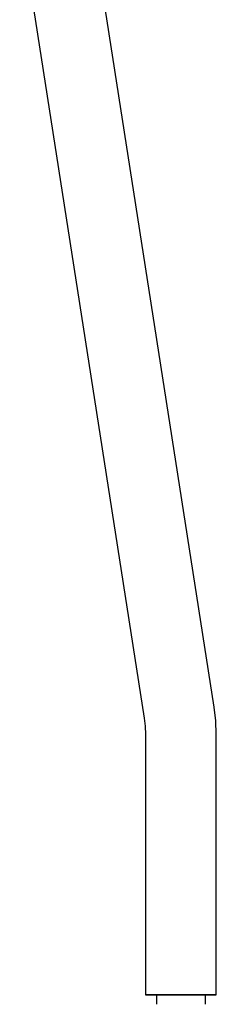
# Model space of a CAD drawing. Units: millimetres. Extents: x 37582 to 38469, y 21985 to 22537.
# Drawn here: x 38320 to 38326, y 22044 to 22074 of the extents above; entities that cross this region are included whole.
import ezdxf

# ---------------------------------------------------------------- set-up
doc = ezdxf.new("R2010")
doc.units = ezdxf.units.MM
doc.header["$LTSCALE"] = 20
doc.layers.add('2D', color=7, linetype='Continuous', lineweight=30)
doc.layers.add('Düz_Çizgi_Addo', color=7, linetype='Continuous', lineweight=20)

# ---------------------------------------------------------------- blocks, each defined once
blk = doc.blocks.new('Madison Task Chair Side')
at = {"layer": '2D', "color": 7}
for p, q in [((38326.179, 22328.903), (38321.859, 22356.693)), ((38320.143, 22353.412), (38324.006, 22328.561)), ((38326.228, 22328.481), (38326.179, 22328.903)), ((38324.005, 22328.565), (38324.035, 22328.312)), ((38326.245, 22328.058), (38326.228, 22328.481)), ((38324.035, 22328.312), (38324.044, 22328.058)), ((38324.044, 22328.058), (38324.044, 22319.954)), ((38326.245, 22319.954), (38326.245, 22328.058)), ((38324.044, 22319.954), (38326.097, 22319.954)), ((38326.235, 22319.954), (38324.054, 22319.954)), ((38324.054, 22319.954), (38326.097, 22319.954)), ((38324.394, 22319.954), (38324.394, 22319.66)), ((38325.914, 22319.66), (38325.914, 22319.954)), ((38326.097, 22319.954), (38326.245, 22319.954)), ((38326.097, 22319.954), (38326.235, 22319.954))]:
    blk.add_line(p, q, dxfattribs=at)

msp = doc.modelspace()

# ---------------------------------------------------------------- block references
at = {"layer": 'Düz_Çizgi_Addo'}
msp.add_blockref('Madison Task Chair Side', (0, -276.148), dxfattribs=at)

doc.saveas('drawing.dxf')
